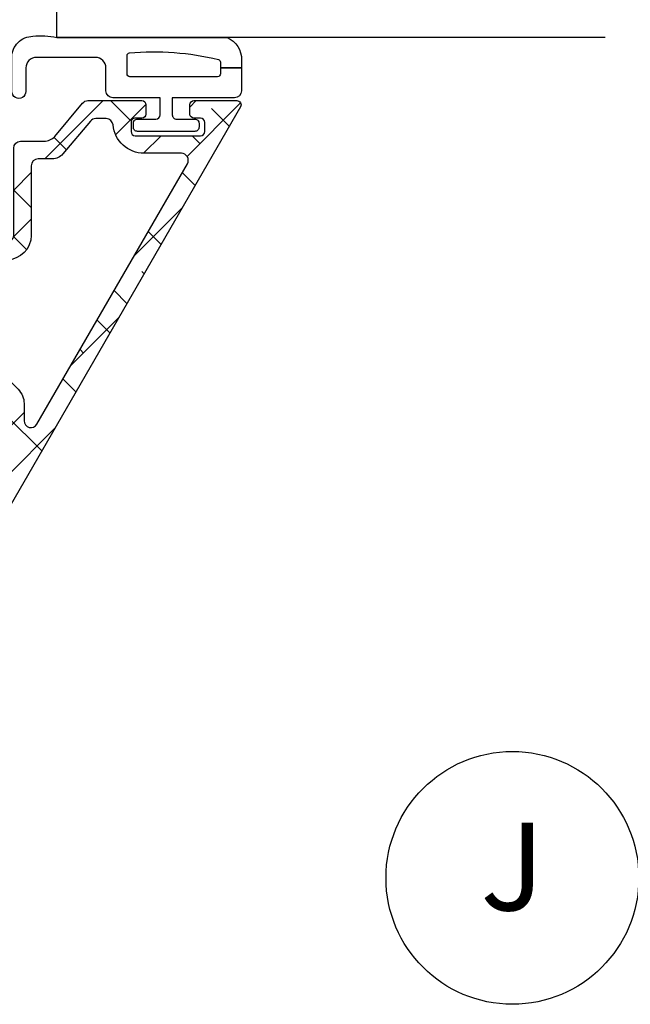
# Model space of a CAD drawing. Units: inches. Extents: x -173 to 402, y -384 to -72.
# Drawn here: x 50 to 52, y -219 to -216 of the extents above; entities that cross this region are included whole.
import ezdxf

# ---------------------------------------------------------------- set-up
doc = ezdxf.new("R2010")
doc.units = ezdxf.units.IN
doc.header["$MEASUREMENT"] = 0
doc.header["$PDMODE"] = 34
doc.header["$PDSIZE"] = 0.015
doc.layers.get('0').update_dxf_attribs({"linetype": 'CONTINUOUS'})
doc.layers.add('ZP-ANNO-NPLT', color=7, linetype='CONTINUOUS', plot=False)
for name, color, linetype in [('ZP-ANNO-TITL', 44, 'CONTINUOUS'), ('ZP-SECT-ALHA', 142, 'CONTINUOUS'), ('ZP-SECT-ALUM', 63, 'CONTINUOUS'), ('ZP-SECT-ALUM-WDWDR', 94, 'CONTINUOUS'), ('ZP-SECT-GLAS', 153, 'CONTINUOUS'), ('ZP-SECT-SEAL', 8, 'CONTINUOUS'), ('ZP-SECT-WSTP', 40, 'CONTINUOUS')]:
    doc.layers.add(name, color=color, linetype=linetype)
doc.styles.get("Standard").update_dxf_attribs({"font": 'arial.ttf'})

# ---------------------------------------------------------------- blocks, each defined once
blk = doc.blocks.new('109DCN - Cut Name Jamb (J)')
at = {"layer": 'ZP-ANNO-NPLT'}
blk.add_point((0, 0), dxfattribs=at)
at = {"layer": 'ZP-ANNO-TITL'}
blk.add_lwpolyline([(-0.0543749999999994, 0), (0.0081250000000006, 0)], dxfattribs=at)
blk.add_circle((-0.1756250000000001, 0), 0.09, dxfattribs=at)
at = {"layer": 'ZP-ANNO-TITL', "char_height": 0.0625}
for s, insert, width, attachment_point in [('J', (-0.1756250000000001, 0), 0.1375, 5), ('JAMB', (0.0393750000000015, 0), 1.125, 4)]:
    blk.add_mtext(s, dxfattribs=dict(at, insert=insert, width=width, attachment_point=attachment_point))
blk = doc.blocks.new('Continuous Reveal Bevel Bead (Duel Glazed)')
at = {"layer": 'ZP-SECT-ALHA'}
h = blk.add_hatch(dxfattribs=at)
h.set_pattern_fill('ANSI38', color=256, scale=0.75, angle=-90.00000000000003)
h.set_pattern_definition([(314.9999999999999, (153.9558151140382, -14.5476770100683), (0.0662912607362389, 0.0662912607362388), []), (44.99999999999998, (153.9558151140382, -14.5476770100683), (0.0662912607362389, 0.1988737822087164), [0.234375, -0.140625])])
edge = h.paths.add_edge_path()
edge.add_arc((-1.191650284115445, -0.5125702514593107), 0.0118200001456383, -119.99999999661492, 3.385082436579978e-09, ccw=False)
edge.add_line((-1.197560284187659, -0.5228066718585183), (-2.383503506786894, 0.1618979669412397))
edge.add_arc((-2.373653506747527, 0.1789586674189485), 0.0197000000397366, 179.9999999345167, 239.999999934517, ccw=False)
edge.add_line((-2.393353506787263, 0.1789586674414636), (-2.393353506787263, 0.3227095040412564))
edge.add_arc((-2.373653506787434, 0.3227095040412564), 0.0196999999998298, 90, 180, ccw=False)
edge.add_line((-2.373653506787434, 0.3424095040410862), (-2.294853506787205, 0.3424095040410862))
edge.add_arc((-2.294853506787205, 0.3227095040412564), 0.0196999999998298, 0, 90, ccw=False)
edge.add_line((-2.275153506787376, 0.3227095040412564), (-2.275153506787376, 0.3069495040414836))
edge.add_arc((-2.294853506787433, 0.3069495040412562), 0.0197000000000571, -89.99999999933863, 6.613163350266404e-10, ccw=False)
edge.add_line((-2.294853506787205, 0.2872495040411991), (-2.318493506787547, 0.2872495040411991))
edge.add_arc((-2.318493506787547, 0.2675495040413693), 0.0196999999998298, 90, 180)
edge.add_line((-2.338193506787376, 0.2675495040413693), (-2.338193506787376, 0.2002975333413701))
edge.add_arc((-2.326373506787188, 0.2002975333410975), 0.011820000000188, 179.9999999986782, 239.9999999986792)
edge.add_line((-2.332283506787518, 0.1900611130683387), (-2.254268138587633, 0.1450189192411813))
edge.add_arc((-2.248358138638403, 0.1552553395290522), 0.0118199999877254, 240.0000002498227, 270.0000002498226)
edge.add_line((-2.248358138586866, 0.1434353395413268), (-2.042717940386921, 0.1434353395413268))
edge.add_arc((-2.04271794038688, 0.1513153395405484), 0.0078799999992216, 269.9999999996965, 314.9999999996964)
edge.add_line((-2.037145938951709, 0.1457433381053192), (-1.992791981287211, 0.1900972957411682))
edge.add_arc((-1.998363982681799, 0.1956692971821869), 0.0078799999746191, 314.9999997612771, 390.0064335515762)
edge.add_line((-1.991540144974408, 0.1996100634202662), (-2.004193506787544, 0.2215206465413644))
edge.add_arc((-1.982544275475959, 0.2340230776357544), 0.0249999999930497, 30.00643381417501, 210.006433814175, ccw=False)
edge.add_line((-1.960895044164374, 0.2465255087301443), (-1.948241682387617, 0.2246149256413332))
edge.add_arc((-1.998363982744896, 0.195669297124375), 0.0578800000289136, -44.99999994786748, 30.0064338424325, ccw=False)
edge.add_line((-1.957436642192135, 0.1547419566460917), (-2.001790599887556, 0.1103879990411656))
edge.add_arc((-2.04271794037886, 0.1513153395438702), 0.0578800000027254, 269.99999999202026, 314.9999999920202, ccw=False)
edge.add_line((-2.042717940386921, 0.0934353395411449), (-2.09140135678723, 0.0934353395411449))
edge.add_arc((-2.091401356787411, 0.0737353395410827), 0.0197000000000623, 89.99999999947303, 239.9999999994719)
edge.add_line((-2.101251356787599, 0.056674639086566), (-1.359380283986922, -0.3716448244588832))
edge.add_arc((-1.349530283971581, -0.3545841240317218), 0.0196999999839486, 239.999999921525, 359.9999999215252)
edge.add_line((-1.329830283987632, -0.3545841240587038), (-1.329830283987632, -0.2485188607586792))
edge.add_arc((-1.240830283987369, -0.2485188607590194), 0.0890000000002638, 95.236118218581, 179.9999999997811, ccw=False)
edge.add_arc((-1.250750284014674, -0.1402724584841581), 0.0197000000273022, 275.2361182921922, 360.0000000733921)
edge.add_line((-1.231050283987372, -0.1402724584589237), (-1.231050283987372, -0.1106382869587037))
edge.add_arc((-1.250750283987252, -0.1106382869591328), 0.0196999999998804, 1.2480852e-09, 50.00000000124786)
edge.add_line((-1.238087368076833, -0.0955472114295049), (-1.331479338587143, -0.0171820433586731))
edge.add_arc((-1.306153506839665, 0.0130001076936815), 0.0393999999473187, 180.0000000765193, 230.0000000765194, ccw=False)
edge.add_line((-1.345553506786984, 0.0130001076410622), (-1.345553506786984, 0.0533333395412115))
edge.add_arc((-1.365253506787496, 0.0533333395409841), 0.0197000000005119, 6.612971e-10, 90.00000000066127)
edge.add_line((-1.365253506787723, 0.0730333395414959), (-1.563476392287213, 0.0730333395414959))
edge.add_arc((-1.563476392287441, 0.1427333395412802), 0.0696999999997843, 180.0000000001869, 270.0000000001869, ccw=False)
edge.add_line((-1.633176392287225, 0.1427333395410528), (-1.633176392287225, 0.2010259829414167))
edge.add_arc((-1.563476392287213, 0.2010259829414167), 0.0697000000000117, 90, 180, ccw=False)
edge.add_line((-1.563476392287213, 0.2707259829414284), (-1.439794003187728, 0.2707259829414284))
edge.add_arc((-1.439794003187728, 0.2457259829413374), 0.025000000000091, -90, 90, ccw=False)
edge.add_line((-1.439794003187728, 0.2207259829412465), (-1.563476392287213, 0.2207259829412465))
edge.add_arc((-1.563476392287213, 0.2010259829414167), 0.0196999999998298, 90, 180)
edge.add_line((-1.583176392287043, 0.2010259829414167), (-1.583176392287043, 0.1427333395410528))
edge.add_arc((-1.563476392287213, 0.1427333395410528), 0.0196999999998298, 180, 270)
edge.add_line((-1.563476392287213, 0.1230333395412231), (-1.315253506787541, 0.1230333395412231))
edge.add_arc((-1.315253506787541, 0.1033333395413933), 0.0196999999998298, 0, 90, ccw=False)
edge.add_line((-1.295553506787712, 0.1033333395413933), (-1.295553506787712, 0.0363154905414263))
edge.add_arc((-1.256153506787464, 0.0363154905420571), 0.0394000000002481, 180.0000000009174, 230.0000000009174)
edge.add_line((-1.281479338608789, 0.0061333394825738), (-1.186867368087462, -0.0732555300585887))
edge.add_arc((-1.199530283961217, -0.0883466055853672), 0.0196999999741306, 7.760678499835194e-08, 50.0000000776069, ccw=False)
edge.add_line((-1.179830283987087, -0.0883466055586837), (-1.179830283987087, -0.2417902517589141))
edge.add_arc((-1.191650283987257, -0.2417902517584594), 0.0118200000001707, 269.9999999977956, 359.9999999977957, ccw=False)
edge.add_line((-1.191650283987712, -0.2536102517586301), (-1.218010283987553, -0.2536102517586301))
edge.add_arc((-1.218010283987553, -0.2417902517589141), 0.011819999999716, 180, 270, ccw=False)
edge.add_line((-1.229830283987269, -0.2417902517589141), (-1.229830283987269, -0.2229302517587826))
edge.add_arc((-1.241650283987212, -0.2229302517585552), 0.0118199999999433, 359.9999999988979, 449.9999999988978)
edge.add_line((-1.241650283986984, -0.2111102517586119), (-1.268010283987734, -0.2111102517586119))
edge.add_arc((-1.268010283987507, -0.2229302517585552), 0.0118199999999433, 90.00000000110217, 180.0000000011021)
edge.add_line((-1.27983028398745, -0.2229302517587826), (-1.27983028398745, -0.4092902517589323))
edge.add_arc((-1.268010283987734, -0.4092902517589323), 0.011819999999716, 180, 270)
edge.add_line((-1.268010283987734, -0.4211102517586483), (-1.241650283986984, -0.4211102517586483))
edge.add_arc((-1.241650283986984, -0.4092902517589323), 0.011819999999716, 270, 360)
edge.add_line((-1.229830283987269, -0.4092902517589323), (-1.229830283987269, -0.3904302517588007))
edge.add_arc((-1.218010283987325, -0.3904302517585734), 0.0118199999999433, 90.00000000110208, 180.0000000011022, ccw=False)
edge.add_line((-1.218010283987553, -0.3786102517586301), (-1.191650283987712, -0.3786102517586301))
edge.add_arc((-1.191650283987485, -0.3904302517590281), 0.0118200000003981, 1.1020802048733458e-09, 90.00000000110208, ccw=False)
edge.add_line((-1.179830283987087, -0.3904302517588007), (-1.179830283969806, -0.5125702514586123))
at = {"layer": 'ZP-SECT-ALUM'}
blk.add_lwpolyline([(-0.2712499787786839, -0.272489251818655), (-0.2712499787786839, -0.334989251818655, 1), (-0.2652499787787121, -0.334989251818655), (-0.2652499787787121, -0.1969892518186569, 0.4142135623730951), (-0.2722499787786603, -0.1899892518186519), (-0.2922934569902793, -0.1899892518186519, -0.3297505471403194), (-0.3032909616838708, -0.1818515264229674), (-0.3460653978497987, -0.0419426498855984, 0.3297505471403169), (-0.3527595311415155, -0.0369892518186532), (-0.4261654702995657, -0.0369892518186532, 0.1989123673796605), (-0.4311152177678537, -0.0390395043503489), (-0.4362824796574501, -0.044206766239931, -0.4142135623730968), (-0.4497175084999867, -0.044206766239931), (-0.4548847703895263, -0.0390395043503489, 0.1989123673796558), (-0.4598345178578711, -0.0369892518186532), (-0.4831654702995252, -0.0369892518186532, 0.1989123673796569), (-0.4881152177678701, -0.0390395043503489), (-0.4932824796574096, -0.044206766239931, -0.4142135623730913), (-0.5067175084999463, -0.044206766239931), (-0.5118847703895426, -0.0390395043503489, 0.1989123673796548), (-0.5168345178578875, -0.0369892518186532), (-0.5401654702995417, -0.0369892518186532, 0.1989123673796564), (-0.5451152177678296, -0.0390395043503489), (-0.550282479657426, -0.044206766239931, -0.4142135623730915), (-0.5637175084999626, -0.044206766239931), (-0.568884770389559, -0.0390395043503489, 0.198912367379654), (-0.573834517857847, -0.0369892518186532), (-0.6472404570158404, -0.0369892518186532, 0.3297505471403128), (-0.653934590307614, -0.0419426498856055), (-0.696709026473485, -0.1818515264229745, -0.3297505471403153), (-0.7077065311670765, -0.1899892518186803), (-0.7277500093786955, -0.189989251818659, 0.4142135623733994), (-0.7347500093787575, -0.1969892518186569), (-0.7347500093787575, -0.334989251818655, 1), (-0.7287500093787287, -0.334989251818655), (-0.7287500093787287, -0.272489251818655, -0.4142135623730945), (-0.719250009378726, -0.2629892518186594), (-0.5452032748146963, -0.2629892518186594, 0.3419987131196729), (-0.5442350289781644, -0.2622392518186558, -0.3419987131196799), (-0.5393937997953913, -0.2584892518186521), (-0.489999994078687, -0.2584892518186521), (-0.489999994078687, -0.2629307224236967), (-0.538999994078722, -0.2629307224236967, 0.3279189694272522), (-0.5399543449611884, -0.2636320346383059, -0.3279189694272557), (-0.5452032748146963, -0.2674892518186525), (-0.719250009378726, -0.2674892518186525, 0.4142135623730951), (-0.7242500093787215, -0.272489251818655), (-0.7242500093787215, -0.334989251818655, -1), (-0.7392500093787078, -0.334989251818655), (-0.7392500093787078, -0.1969892518186569, -0.4142135623730951), (-0.7277500093786955, -0.1854892518186588), (-0.7077065311670765, -0.1854892518186588, 0.3297505471403177), (-0.7010123978753598, -0.1805358537517136), (-0.6582379617094319, -0.0406269772143517, -0.3297505471403159), (-0.6472404570158404, -0.032489251818653), (-0.573834517857847, -0.032489251818653, -0.1989123673796553), (-0.5657027898741945, -0.0358575238350127), (-0.5605355279846549, -0.0410247857245878, 0.4142135623730928), (-0.5534644601727905, -0.0410247857245878), (-0.5482971982831942, -0.0358575238350127, -0.1989123673796594), (-0.5401654702995417, -0.032489251818653), (-0.5168345178578875, -0.032489251818653, -0.1989123673796536), (-0.5087027898742349, -0.0358575238350127), (-0.5035355279846386, -0.0410247857245878, 0.4142135623730974), (-0.4964644601727742, -0.0410247857245878), (-0.4912971982831778, -0.0358575238350127, -0.1989123673796608), (-0.4831654702995252, -0.032489251818653), (-0.4598345178578711, -0.032489251818653, -0.1989123673796527), (-0.4517027898742186, -0.0358575238350127), (-0.4465355279846222, -0.0410247857245878, 0.4142135623730964), (-0.4394644601727578, -0.0410247857245878), (-0.4342971982832183, -0.0358575238350127, -0.1989123673796597), (-0.4261654702995657, -0.032489251818653), (-0.3527595311415155, -0.032489251818653, -0.3297505471403154), (-0.341762026447924, -0.0406269772143446), (-0.2989875902820529, -0.1805358537517136, 0.3297505471403161), (-0.2922934569902793, -0.1854892518186588), (-0.2722499787786603, -0.1854892518186588, -0.4142135623730919), (-0.2607499787787049, -0.1969892518186569), (-0.2607499787787049, -0.334989251818655, -1), (-0.2757499787786912, -0.334989251818655), (-0.2757499787786912, -0.272489251818655, 0.414213562373095), (-0.2807499787786867, -0.2674892518186525), (-0.4549999940787189, -0.2674892518186525, -0.414213562373095), (-0.4599999940787143, -0.262489251818657), (-0.4599999940787143, -0.2606892518186541, 0.4142135623730931), (-0.4621999940786737, -0.2584892518186521), (-0.5099999940787256, -0.2584892518186521), (-0.5099999940787256, -0.2539892518186591), (-0.4621999940786737, -0.2539892518186591, -0.4142135623730951), (-0.455499994078707, -0.2606892518186541), (-0.455499994078707, -0.262489251818657, 0.4142135623730951), (-0.4549999940787189, -0.2629892518186594), (-0.2807499787786867, -0.2629892518186594, -0.4142135623730944)], format="xyb", close=True, dxfattribs=at)
at = {"layer": 'ZP-SECT-ALUM-WDWDR'}
blk.add_lwpolyline([(-1.179830283969806, -0.5125702514586123, -0.5773502691896255), (-1.197560284187659, -0.5228066718585183), (-2.383503506786894, 0.1618979669412397, -0.2679491924311228), (-2.393353506787263, 0.1789586674414636), (-2.393353506787263, 0.3227095040412564, -0.4142135623730951), (-2.373653506787434, 0.3424095040410862), (-2.294853506787205, 0.3424095040410862, -0.4142135623730951), (-2.275153506787376, 0.3227095040412564), (-2.275153506787376, 0.3069495040414836, -0.4142135623730951), (-2.294853506787205, 0.2872495040411991), (-2.318493506787547, 0.2872495040411991, 0.4142135623730951), (-2.338193506787376, 0.2675495040413693), (-2.338193506787376, 0.2002975333413701, 0.2679491924311228), (-2.332283506787518, 0.1900611130683387), (-2.254268138587633, 0.1450189192411813, 0.1316524975873958), (-2.248358138586866, 0.1434353395413268), (-2.042717940386921, 0.1434353395413268, 0.198912367379658), (-2.037145938951709, 0.1457433381053192), (-1.992791981287211, 0.1900972957411682, 0.3394855666630432), (-1.991540144974408, 0.1996100634202662), (-2.004193506787544, 0.2215206465413644, -1), (-1.960895044164374, 0.2465255087301443), (-1.948241682387617, 0.2246149256413332, -0.3394855666630432), (-1.957436642192135, 0.1547419566460917), (-2.001790599887556, 0.1103879990411656, -0.198912367379658), (-2.042717940386921, 0.0934353395411449), (-2.09140135678723, 0.0934353395411449, 0.7673269879789605), (-2.101251356787599, 0.056674639086566), (-1.359380283986922, -0.3716448244588832, 0.5773502691896255), (-1.329830283987632, -0.3545841240587038), (-1.329830283987632, -0.2485188607586792, -0.3876931435495098), (-1.248952455100209, -0.1598902517410465, 0.3876931435495099), (-1.231050283987372, -0.1402724584589237), (-1.231050283987372, -0.1106382869587037, 0.2216946626429399), (-1.238087368076833, -0.0955472114295049), (-1.331479338587143, -0.0171820433586731, -0.2216946626429399), (-1.345553506786984, 0.0130001076410622), (-1.345553506786984, 0.0533333395412115, 0.4142135623730951), (-1.365253506787723, 0.0730333395414959), (-1.563476392287213, 0.0730333395414959, -0.4142135623730951), (-1.633176392287225, 0.1427333395410528), (-1.633176392287225, 0.2010259829414167, -0.4142135623730951), (-1.563476392287213, 0.2707259829414284), (-1.439794003187728, 0.2707259829414284, -0.9999999999999998), (-1.439794003187728, 0.2207259829412465), (-1.563476392287213, 0.2207259829412465, 0.4142135623730951), (-1.583176392287043, 0.2010259829414167), (-1.583176392287043, 0.1427333395410528, 0.4142135623730951), (-1.563476392287213, 0.1230333395412231), (-1.315253506787541, 0.1230333395412231, -0.4142135623730951), (-1.295553506787712, 0.1033333395413933), (-1.295553506787712, 0.0363154905414263, 0.2216946626429399), (-1.281479338608789, 0.0061333394825738), (-1.186867368087462, -0.0732555300585887, -0.2216946626429399), (-1.179830283987087, -0.0883466055586837), (-1.179830283987087, -0.2417902517589141, -0.4142135623730951), (-1.191650283987712, -0.2536102517586301), (-1.218010283987553, -0.2536102517586301, -0.4142135623730951), (-1.229830283987269, -0.2417902517589141), (-1.229830283987269, -0.2229302517587826, 0.4142135623730951), (-1.241650283986984, -0.2111102517586119), (-1.268010283987734, -0.2111102517586119, 0.4142135623730951), (-1.27983028398745, -0.2229302517587826), (-1.27983028398745, -0.4092902517589323, 0.4142135623730951), (-1.268010283987734, -0.4211102517586483), (-1.241650283986984, -0.4211102517586483, 0.4142135623730951), (-1.229830283987269, -0.4092902517589323), (-1.229830283987269, -0.3904302517588007, -0.4142135623730951), (-1.218010283987553, -0.3786102517586301), (-1.191650283987712, -0.3786102517586301, -0.4142135623730951), (-1.179830283987087, -0.3904302517588007)], format="xyb", close=True, dxfattribs=at)
at = {"layer": 'ZP-SECT-GLAS', "flags": 128}
for points in [[(0, -1.562271545145108), (0, 0), (-0.2499999787999911, 0), (-0.2499999787999911, -1.562271545145108)], [(-0.9999999881999883, -1.561628761800989), (-0.9999999881999883, -3.6e-15), (-0.7500000093999973, -3.6e-15), (-0.7500000093999973, -1.561628761800989)]]:
    blk.add_lwpolyline(points, dxfattribs=at)
at = {"layer": 'ZP-SECT-SEAL'}
for points in [[(-0.6582379617094319, -0.0406269772143517, -0.3297505471404567), (-0.6472404570158404, -0.032489251818653), (-0.6410229798849798, -0.032489251818653, 0.3006645954625839), (-0.6926947911102559, 0), (-0.7500000093999973, 0), (-0.7500000093999973, -0.234658315891707), (-0.7392500093787078, -0.234658315891707), (-0.7392500093787078, -0.1969892518186569, -0.4142135623730895), (-0.7277500093786955, -0.1854892518186588), (-0.7077065311670765, -0.1854892518186588, 0.3297505471403212), (-0.7010123978753598, -0.1805358537517136)], [(-0.341762026447924, -0.0406269772143517, 0.3297505471404567), (-0.3527595311415155, -0.032489251818653), (-0.358977008272376, -0.032489251818653, -0.3006645954625839), (-0.3073051970471567, 0), (-0.2499999787999911, 0), (-0.2499999787999911, -0.234658315891707), (-0.260749978778648, -0.234658315891707), (-0.260749978778648, -0.1969892518186569, 0.4142135623730895), (-0.2722499787786603, -0.1854892518186588), (-0.2922934569902793, -0.1854892518186588, -0.3297505471403212), (-0.298987590281996, -0.1805358537517136)], [(-0.341762005247972, -0.0406269772143517, 0.3297505471404567), (-0.3527595099415635, -0.032489251818653), (-0.358976987072424, -0.032489251818653, -0.3006645954625839), (-0.3073051758472047, 0), (-0.2499999576000391, 0), (-0.2499999576000391, -0.234658315891707), (-0.260749957578696, -0.234658315891707), (-0.260749957578696, -0.1969892518186569, 0.4142135623730895), (-0.2722499575787083, -0.1854892518186588), (-0.2922934357903273, -0.1854892518186588, -0.3297505471403212), (-0.298987569082044, -0.1805358537517136)], [(-0.7500000093999973, -0.234658315891707), (-0.7392500093787078, -0.234658315891707), (-0.7392500093787078, -0.334989251818655, 0.1201675316467601), (-0.7384080859428935, -0.3384417895035838), (-0.7500000133340166, -0.3384038133170861)], [(-0.2499999787999911, -0.234658315891707), (-0.260749978778648, -0.234658315891707), (-0.260749978778648, -0.334989251818655, -0.1201675316467601), (-0.2615919022145192, -0.3384417895035838), (-0.2499999748659718, -0.3384038133170861)], [(-0.2499999576000391, -0.234658315891707), (-0.260749957578696, -0.234658315891707), (-0.260749957578696, -0.334989251818655, -0.1201675316467601), (-0.2615918810145672, -0.3384417895035838), (-0.2499999536660198, -0.3384038133170861)]]:
    blk.add_lwpolyline(points, format="xyb", close=True, dxfattribs=at)
at = {"layer": 'ZP-SECT-WSTP'}
blk.add_lwpolyline([(-0.9999999881999883, -0.4847582399509065, -0.3108275515512199), (-1.064158745038298, -0.5257258734040989), (-1.086755123994819, -0.5257258734040989), (-1.086755123994819, -0.4657258197535157), (-1.103558969854816, -0.46572581977739, -0.4142514048519148), (-1.11155895743829, -0.457724952204103), (-1.11155895743829, -0.207725706930205, -0.4142514048536688), (-1.103558969884886, -0.1997248393672635), (-1.051384225870691, -0.1997248392551682, -0.3670239844397909), (-1.043491157184291, -0.2064209751989665, -0.078476595399901), (-1.062337459470199, -0.4601807104110094, -0.3254833822332228), (-1.069951278134823, -0.4657258197296415), (-1.086755123994819, -0.4657258197535157), (-1.086755123994819, -0.5257258734040989), (-1.151558895438284, -0.5257258734040989, -0.4141911167523029), (-1.171559010919452, -0.5057254643204488), (-1.171559011038283, -0.3287254824041383), (-1.220366107045819, -0.3287254823935655, 0.4142573416408427), (-1.232366088508101, -0.3407250237444259), (-1.232366088445829, -0.3927253829934898, -0.414257341640843), (-1.244366069758726, -0.4047249244230216), (-1.255366089445814, -0.4047249243935767, -0.4142573416408428), (-1.267366070908096, -0.3927253830427162), (-1.267366070845824, -0.2297254527935593, -0.4142573416408427), (-1.255366089532898, -0.2177259113641412), (-1.24436606984581, -0.2177259113935861, -0.414257341640843), (-1.232366088383528, -0.2297254527444466), (-1.232366088445829, -0.2817258119935104, 0.4141595630476304), (-1.220366107120568, -0.293725353484092), (-1.171559011038283, -0.2937253534041701), (-1.171559011038283, -0.1597251948040821, -0.4141911167523029), (-1.151558895295806, -0.1397247857343018), (-1.086558886238293, -0.1397247858041055, 0.4142427971011799), (-1.05655900621619, -0.1097253456937324), (-1.056559006238302, 0.0582741001958311, 0.4142151410068175), (-1.086558886224139, 0.0882747137175102), (-1.153558965638296, 0.0882747137958404, -1.000007333743331), (-1.153558965565252, 0.1282743582895591), (-1.056559006238302, 0.1282743581958812, -0.4142279563273633), (-0.9965589525759241, 0.0682743047173062, -0.0870814574534638), (-0.9999999881999883, 0), (-0.9999999883123109, -0.4847582399701196)], format="xyb", dxfattribs=at)

msp = doc.modelspace()

# ---------------------------------------------------------------- block references
at = {"rotation": 90}
msp.add_blockref('Continuous Reveal Bevel Bead (Duel Glazed)', (49.93772845485347, -215.1776762373129), dxfattribs=at)
at = {"xscale": 4, "yscale": 4, "zscale": 4}
msp.add_blockref('109DCN - Cut Name Jamb (J)', (51.93750000000005, -218.5710297807136), dxfattribs=at)

doc.saveas('drawing.dxf')
